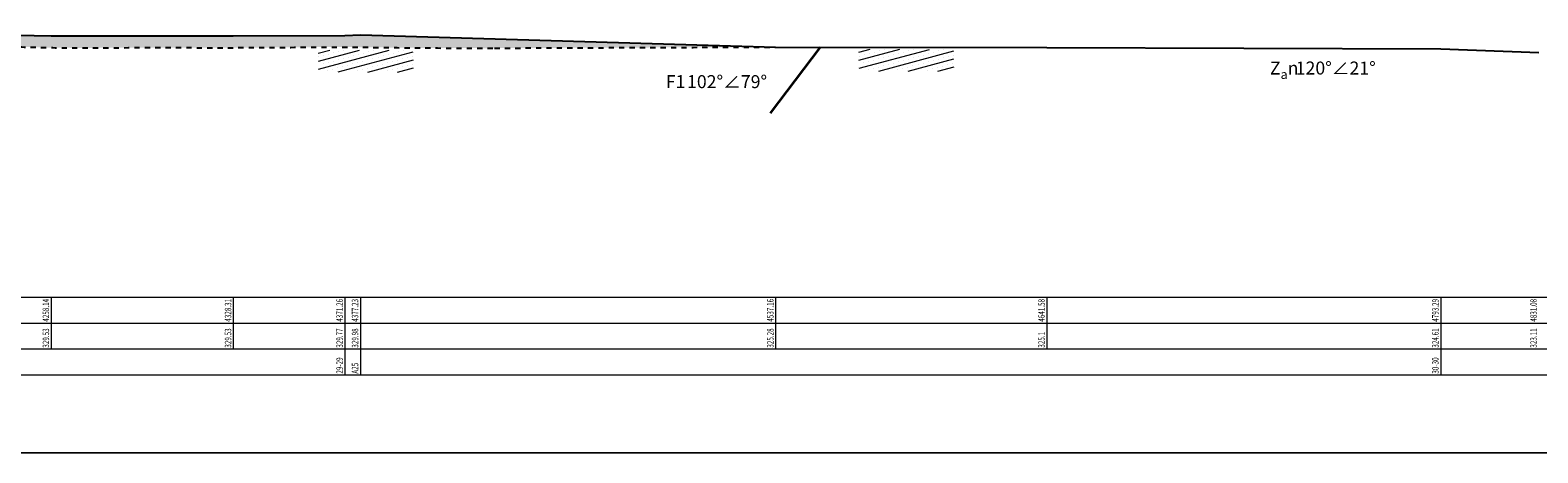
# Model space of a CAD drawing. Extents: x 217 to 43603, y 3840 to 12125.
# Drawn here: x 4525 to 5105, y 11860 to 12023 of the extents above; entities that cross this region are included whole.
import ezdxf
from ezdxf.enums import TextEntityAlignment as Align

# ---------------------------------------------------------------- set-up
doc = ezdxf.new("R2010")
doc.units = 0
doc.linetypes.add('X21', pattern=[4, 2, -2])
doc.layers.get('0').update_dxf_attribs({"linetype": 'CONTINUOUS'})
for name, color, linetype, lineweight in [('剖面地形线', 3, 'CONTINUOUS', 25), ('文字', 7, 'CONTINUOUS', 13), ('断层', 1, 'CONTINUOUS', 30)]:
    doc.layers.add(name, color=color, linetype=linetype, lineweight=lineweight)
doc.layers.add('地层代号', color=7, linetype='CONTINUOUS')
doc.styles.add('仿宋2.5', font='SIMFANG.TTF', dxfattribs={"width": 0.714, "height": 2.5})
doc.styles.add('仿宋3.5', font='SIMFANG.TTF', dxfattribs={"width": 0.714, "height": 3.5})

msp = doc.modelspace()

# ---------------------------------------------------------------- hatches: boundary and pattern name
at = {"linetype": 'Continuous'}
h = msp.add_hatch(dxfattribs=at)
h.set_pattern_fill('冲积砂质卵石层', color=256, scale=5)
h.set_pattern_definition([(45, (48.6888, 5530.9397), (-2.5, 2.5), [0.3535534, -3.1819805]), (45, (48.9388, 5530.6897), (-2.5, 2.5), [0.3535534, -3.1819805]), (0, (48.6888, 5530.6897), (2.5, 2.5), [0.25, -4.75]), (0, (48.9388, 5531.1897), (2.5, 2.5), [0.25, -4.75]), (90, (48.6888, 5530.6897), (-2.5, 2.5), [0.25, -4.75]), (90, (49.1888, 5530.9397), (-2.5, 2.5), [0.25, -4.75]), (45, (47.6888, 5532.4397), (-2.5, 2.5), [0, -1.75])])
edge = h.paths.add_edge_path()
edge.add_spline(control_points=[(4645.82, 12016.77), (4652.71, 12016.74), (4669.39, 12016.39), (4722.95, 12016.31), (4682.69, 12016.32), (4799.21, 12016.73), (4811.72, 12016.78)], knot_values=[4372.601787, 4372.601787, 4372.601787, 4372.601787, 4394.282918, 4429.810326, 4469.438024, 4474.205907, 4474.205907, 4474.205907, 4474.205907], degree=3, periodic=0)
edge.add_line((4811.72, 12016.78), (4651.79, 12021.48))
edge.add_line((4651.79, 12021.48), (4645.82, 12021.27))
edge.add_line((4645.82, 12021.27), (4645.82, 12016.77))
edge = h.paths.add_edge_path()
edge.add_line((4602.87, 12021.03), (4532.7, 12021.03))
edge.add_line((4532.7, 12021.03), (4519.63, 12021.33))
edge.add_line((4519.63, 12021.33), (4519.63, 12016.83))
edge.add_spline(control_points=[(4519.63, 12016.83), (4524.51, 12016.76), (4537.92, 12016.34), (4565.65, 12016.65), (4595.51, 12016.46), (4623.94, 12016.63), (4638.75, 12016.8), (4645.82, 12016.77)], knot_values=[4246.40804, 4246.40804, 4246.40804, 4246.40804, 4261.036355, 4286.632371, 4329.651117, 4350.333059, 4372.601787, 4372.601787, 4372.601787, 4372.601787], degree=3, periodic=0)
edge.add_line((4645.82, 12016.77), (4645.82, 12021.27))
edge.add_line((4645.82, 12021.27), (4602.87, 12021.03))
edge = h.paths.add_edge_path()
edge.add_line((4395.55, 12020.87), (4395.55, 12016.37))
edge.add_spline(control_points=[(4395.55, 12016.37), (4401.35, 12016.4), (4413.6, 12015.68), (4428.11, 12014.95), (4442.15, 12015.13), (4462.96, 12017.06), (4489.85, 12016.63), (4511.41, 12016.95), (4519.63, 12016.83)], knot_values=[4122.265918, 4122.265918, 4122.265918, 4122.265918, 4139.641464, 4159.065876, 4165.848398, 4181.734354, 4221.716448, 4246.40804, 4246.40804, 4246.40804, 4246.40804], degree=3, periodic=0)
edge.add_line((4519.63, 12016.83), (4519.63, 12021.33))
edge.add_line((4519.63, 12021.33), (4483.95, 12021.29))
edge.add_line((4483.95, 12021.29), (4443.05, 12021.81))
edge.add_line((4443.05, 12021.81), (4438.51, 12019.32))
edge.add_line((4438.51, 12019.32), (4395.55, 12020.87))
edge = h.paths.add_edge_path()
edge.add_line((4313.8, 12022.24), (4281.54, 12022.79))
edge.add_line((4281.54, 12022.79), (4235.15, 12023.28))
edge.add_line((4235.15, 12023.28), (4236.84, 12020.65))
edge.add_line((4236.84, 12020.65), (4122.22, 12020.82))
edge.add_line((4122.22, 12020.82), (4121.51, 12020.79))
edge.add_line((4121.51, 12020.79), (4075.48, 12022.07))
edge.add_line((4075.48, 12022.07), (4020.49, 12022.77))
edge.add_line((4020.49, 12022.77), (3961.71, 12022.89))
edge.add_line((3961.71, 12022.89), (3948.45, 12022.01))
edge.add_line((3948.45, 12022.01), (3918.09, 12022.55))
edge.add_spline(control_points=[(3918.09, 12022.55), (3919.44, 12021.06), (3922.31, 12017.92), (3951.19, 12017.27), (3965.03, 12018.32), (3988.92, 12018.34), (4019.36, 12018.37), (4049.27, 12017.84), (4072.71, 12017.74), (4093.88, 12017), (4109.63, 12016.77), (4140.99, 12016.58), (4168.2, 12016.72), (4225.43, 12016.18), (4270.2, 12017.28), (4334.49, 12015.15), (4371.29, 12015.66), (4393.02, 12016.36), (4395.55, 12016.37)], knot_values=[3652.025389, 3652.025389, 3652.025389, 3652.025389, 3662.905997, 3675.085283, 3686.26415, 3712.405493, 3748.721566, 3776.830898, 3802.144418, 3819.522152, 3838.955981, 3854.461032, 3905.563854, 3929.40223, 4008.233488, 4057.161356, 4114.674015, 4122.265918, 4122.265918, 4122.265918, 4122.265918], degree=3, periodic=0)
edge.add_line((4395.55, 12016.37), (4395.55, 12020.87))
edge.add_line((4395.55, 12020.87), (4380.37, 12020.53))
edge.add_line((4380.37, 12020.53), (4313.8, 12022.24))
at = {"layer": '文字'}
h = msp.add_hatch(dxfattribs=at)
h.set_pattern_fill('砂岩', color=256, scale=1.2, angle=15, style=0)
h.set_pattern_definition([(15, (2352.235, 5517.0795), (-0.7764571, 2.8977775), []), (15, (2352.8128, 5518.7872), (0.1894687, 3.1565965), [0, -2])])
h.paths.add_polyline_path([(4672.16, 12015.5), (4635.58, 12015.65), (4635.75, 12007.24), (4672.32, 12007.05)])
h = msp.add_hatch(dxfattribs=at)
h.set_pattern_fill('砂岩', color=256, scale=1.2, angle=15, style=0)
h.set_pattern_definition([(15, (2560.3924, 5517.421), (-0.7764571, 2.8977775), []), (15, (2560.97, 5519.1286), (0.1894687, 3.1565965), [0, -2])])
h.paths.add_polyline_path([(4880.31, 12015.84), (4843.73, 12016), (4843.9, 12007.58), (4880.47, 12007.39)])

# ---------------------------------------------------------------- linework, layer by layer
at = {"linetype": 'X21'}
msp.add_open_spline([(3918.09, 12022.55), (3919.44, 12021.06), (3922.31, 12017.92), (3951.19, 12017.27), (3965.03, 12018.32), (3988.92, 12018.34), (4019.36, 12018.37), (4049.27, 12017.84), (4072.71, 12017.74), (4093.88, 12017), (4109.63, 12016.77), (4140.99, 12016.58), (4168.2, 12016.72), (4225.43, 12016.18), (4270.2, 12017.28), (4334.49, 12015.15), (4371.29, 12015.66), (4398.82, 12016.54), (4413.6, 12015.68), (4428.11, 12014.95), (4442.15, 12015.13), (4462.96, 12017.06), (4489.85, 12016.63), (4516.28, 12017.02), (4537.92, 12016.34), (4565.65, 12016.65), (4595.51, 12016.46), (4623.94, 12016.63), (4646.22, 12016.88), (4669.39, 12016.39), (4722.95, 12016.31), (4682.69, 12016.32), (4799.21, 12016.73), (4811.72, 12016.78)], degree=3, knots=[3652.025389, 3652.025389, 3652.025389, 3652.025389, 3662.905997, 3675.085283, 3686.26415, 3712.405493, 3748.721566, 3776.830898, 3802.144418, 3819.522152, 3838.955981, 3854.461032, 3905.563854, 3929.40223, 4008.233488, 4057.161356, 4114.674015, 4122.265918, 4139.641464, 4159.065876, 4165.848398, 4181.734354, 4221.716448, 4246.40804, 4261.036355, 4286.632371, 4329.651117, 4350.333059, 4372.601787, 4394.282918, 4429.810326, 4469.438024, 4474.205907, 4474.205907, 4474.205907, 4474.205907], dxfattribs=at)
at = {"layer": '剖面地形线', "ltscale": 0.5}
msp.add_lwpolyline([(4519.63, 12021.33), (4532.7, 12021.03), (4602.87, 12021.03), (4645.82, 12021.27), (4651.79, 12021.48), (4811.72, 12016.78), (4916.14, 12016.6), (5067.85, 12016.11), (5105.64, 12014.61)], dxfattribs=at)
at = {"layer": '文字', "ltscale": 0.5}
for points in [[(259.56, 11920.5), (19264.32, 11920.5), (19264.32, 11860.5), (259.56, 11860.5), (259.56, 11920.5), (269.56, 11920.5), (269.56, 11860.5)], [(4532.7, 11920.5), (4532.7, 11900.5)], [(4602.87, 11920.5), (4602.87, 11900.5)], [(4645.82, 11920.5), (4645.82, 11890.5)], [(4651.79, 11920.5), (4651.79, 11890.5)], [(4811.72, 11920.5), (4811.72, 11900.5)], [(4916.14, 11920.5), (4916.14, 11900.5)], [(5067.85, 11920.5), (5067.85, 11890.5)], [(259.56, 11910.5), (19264.32, 11910.5)], [(259.56, 11900.5), (19264.32, 11900.5)], [(259.56, 11890.5), (19264.32, 11890.5)], [(259.56, 11860.5), (19264.32, 11860.5)]]:
    msp.add_lwpolyline(points, dxfattribs=at)
at = {"layer": '断层', "color": 1, "lineweight": 35, "flags": 128}
msp.add_lwpolyline([(4828.92, 12016.75), (4809.66, 11991.3)], dxfattribs=at)

# ---------------------------------------------------------------- texts
at = {"layer": '地层代号', "char_height": 5.005, "attachment_point": 5, "style": '仿宋3.5'}
for s, insert, width in [('\\A1;Z{\\H0.7x;\\S^ a;\\H1.4286x;n}', (5007.59, 12008.7), 14.3), ('\\A1;120°∠21°', (5027.43, 12008.69), 32.5355)]:
    msp.add_mtext(s, dxfattribs=dict(at, insert=insert, width=width))
at = {"layer": '文字', "ltscale": 0.5, "style": '仿宋2.5', "width": 0.714}
for s, p in [('4258.14', (4532.7, 11911)), ('4328.31', (4602.87, 11911)), ('4371.26', (4645.82, 11911)), ('4377.23', (4651.79, 11911)), ('4537.16', (4811.72, 11911)), ('4641.58', (4916.14, 11911)), ('4793.29', (5067.85, 11911)), ('4831.08', (5105.64, 11911)), ('329.53', (4532.7, 11901)), ('329.53', (4602.87, 11901)), ('329.77', (4645.82, 11901)), ('329.98', (4651.79, 11901)), ('325.28', (4811.72, 11901)), ('325.1', (4916.14, 11901)), ('324.61', (5067.85, 11901)), ('323.11', (5105.64, 11901)), ('29-29', (4645.82, 11891)), ('A25', (4651.79, 11891)), ('30-30', (5067.85, 11891))]:
    msp.add_text(s, height=2.5, rotation=90, dxfattribs=at).set_placement(p, align=Align.BOTTOM_LEFT)
at = {"layer": '断层', "char_height": 5.005, "attachment_point": 5, "style": '仿宋3.5'}
for s, insert, width in [('\\A1;F1', (4773.19, 12003.46), 14.3), ('\\A1;102°∠79°', (4793.02, 12003.45), 32.5355)]:
    msp.add_mtext(s, dxfattribs=dict(at, insert=insert, width=width))

doc.saveas('drawing.dxf')
